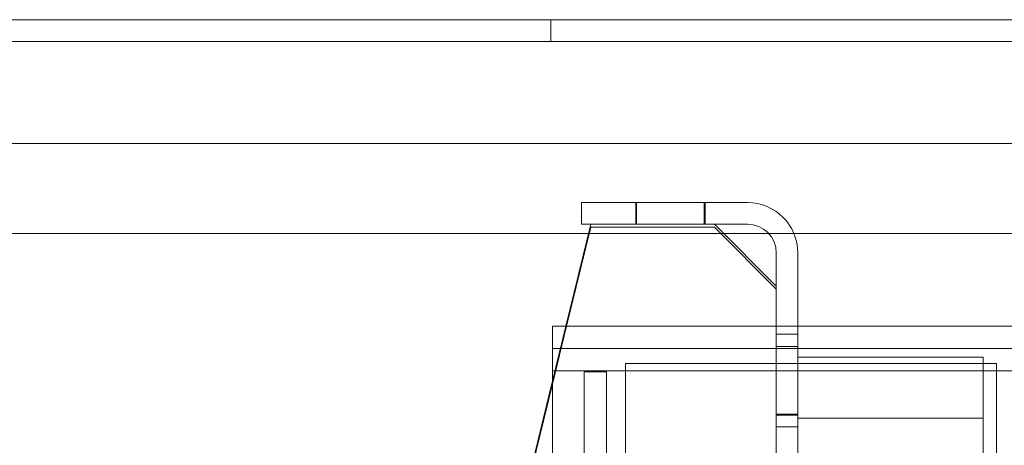
# Model space of a CAD drawing. Units: inches. Extents: x 0.3 to 10.6, y 0.2 to 8.2.
# Drawn here: x 7.2 to 7.6, y 5.2 to 5.4 of the extents above; entities that cross this region are included whole.
import ezdxf

# ---------------------------------------------------------------- set-up
doc = ezdxf.new("R2010")
doc.units = ezdxf.units.IN
doc.header["$MEASUREMENT"] = 0

msp = doc.modelspace()

# ---------------------------------------------------------------- linework, layer by layer
at = {"lineweight": 15}
for p, q in [((7.64613421, 5.4013592), (5.98988421, 5.4013592)), ((5.98988421, 5.3513592), (7.64613421, 5.3513592)), ((7.40538421, 5.31869847), (7.40538421, 5.32744847)), ((7.47248421, 5.32744847), (7.40538421, 5.32744847)), ((7.40913421, 5.31869847), (7.39902392, 5.27744847)), ((7.47248421, 5.31869847), (7.40538421, 5.31869847)), ((7.48413421, 5.29369847), (7.45913421, 5.31869847)), ((6.97413421, 5.31494847), (7.4082151, 5.31494847)), ((7.40913421, 5.31744847), (7.39933029, 5.27744847)), ((7.45913421, 5.31744847), (7.40913421, 5.31744847)), ((7.48413421, 5.29244847), (7.45913421, 5.31744847)), ((7.46288421, 5.31494847), (7.48104648, 5.31494847)), ((7.49129246, 5.31494847), (7.63880921, 5.31494847)), ((7.48413421, 5.27744847), (7.48413421, 5.30704847)), ((7.49288421, 5.27744847), (7.49288421, 5.30704847)), ((7.48413421, 5.27744847), (7.48413421, 5.29244847)), ((7.64360921, 5.27744847), (7.39360921, 5.27744847)), ((7.39360921, 5.27744847), (7.39360921, 5.25944847)), ((7.39360921, 5.25944847), (7.39360921, 5.15244847)), ((7.39360921, 5.25535647), (7.36983707, 5.15836615)), ((7.39360921, 5.25410647), (7.37018, 5.1585153))]:
    msp.add_line(p, q, dxfattribs=at)
at = {"lineweight": 0}
for p, q in [((7.39294671, 5.4013592), (7.39294671, 5.3926092)), ((7.89300921, 5.3926092), (5.74300921, 5.3926092)), ((7.42727171, 5.32744847), (7.42727171, 5.31869847)), ((7.42764921, 5.32744847), (7.42764921, 5.31869847)), ((7.45499421, 5.31869847), (7.45499421, 5.32744847)), ((7.45539671, 5.31869847), (7.45539671, 5.32744847)), ((7.4082151, 5.31494847), (7.46288421, 5.31494847)), ((7.48104648, 5.31494847), (7.49129246, 5.31494847)), ((7.39902392, 5.27744847), (7.39360921, 5.25535647)), ((7.39933029, 5.27744847), (7.39360921, 5.25410647)), ((7.48413421, 5.01034847), (7.48413421, 5.27744847)), ((7.48413421, 5.02369847), (7.48413421, 5.27744847)), ((7.49288421, 5.27432347), (7.48413421, 5.27432347)), ((7.49288421, 5.01034847), (7.49288421, 5.27744847)), ((7.64360921, 5.26844847), (7.39360921, 5.26844847)), ((7.49288421, 5.26924597), (7.48413421, 5.26924597)), ((7.42319671, 5.26244847), (7.42319671, 5.06244847)), ((7.57319671, 5.26244847), (7.42319671, 5.26244847)), ((7.56788421, 5.26494847), (7.49288421, 5.26494847)), ((7.56788421, 5.26494847), (7.56788421, 5.18436122)), ((7.57319671, 5.18744847), (7.57319671, 5.26244847)), ((7.64360921, 5.25944847), (7.39360921, 5.25944847)), ((7.41538421, 5.25904847), (7.40638421, 5.25904847)), ((7.40638421, 5.25904847), (7.40638421, 5.14032347)), ((7.41538421, 5.14032347), (7.41538421, 5.25904847)), ((7.48413421, 5.24190097), (7.49288421, 5.24190097)), ((7.49288421, 5.24151097), (7.48413421, 5.24151097)), ((7.56788421, 5.24032347), (7.49288421, 5.24032347)), ((7.48413421, 5.23682347), (7.49288421, 5.23682347))]:
    msp.add_line(p, q, dxfattribs=at)
at = {"lineweight": 15}
for radius in [0.0204, 0.01165]:
    msp.add_arc((7.47248421, 5.30704847), radius, 0, 90, dxfattribs=at)

doc.saveas('drawing.dxf')
